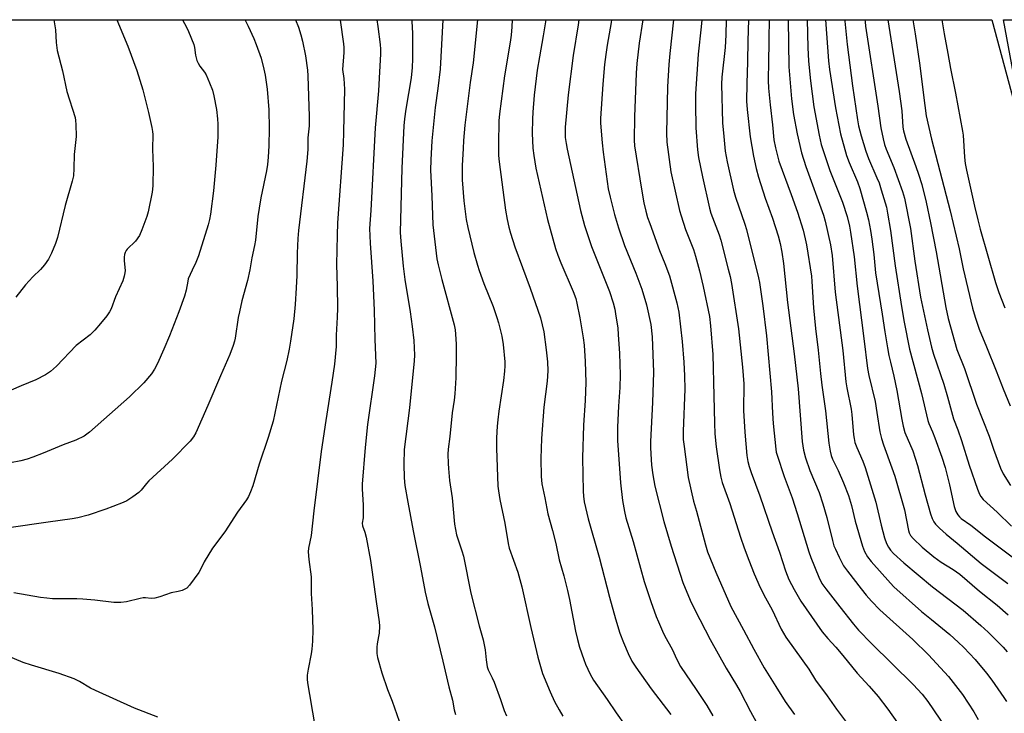
# Model space of a CAD drawing. Units: inches. Extents: x 1225770 to 1231770, y 557454 to 561455.
# Drawn here: x 1228467 to 1228827, y 561201 to 561454 of the extents above; entities that cross this region are included whole.
import ezdxf

# ---------------------------------------------------------------- set-up
doc = ezdxf.new("R2010")
doc.units = ezdxf.units.IN
doc.header["$MEASUREMENT"] = 0
for name, color, linetype in [('NTRL-Farm Land', 3, 'Continuous'), ('NTRL-Trees', 3, 'Continuous'), ('Undefined', 1, 'Continuous')]:
    doc.layers.add(name, color=color, linetype=linetype)

msp = doc.modelspace()

# ---------------------------------------------------------------- linework, layer by layer
at = {"layer": 'NTRL-Farm Land'}
msp.add_lwpolyline([(1228961.63, 560712.88), (1228803.91, 560513.74), (1228746.95, 560446.03), (1228745.85, 560444.73), (1228719.31, 560446.53), (1228695.2, 560456.18), (1228603.59, 560555.02), (1228365.11, 560792.2), (1228362.21, 560801.93), (1228353.44, 560831.35), (1228282.17, 560927.21), (1228172.28, 561077.99), (1228150.57, 561122.26), (1228154.56, 561149.13), (1228200.67, 561232.76), (1228254.99, 561331.15), (1228299.28, 561372.93), (1228361.72, 561454.31), (1228361.73, 561454.32), (1228822.08, 561454.27), (1228822.08, 561454.26), (1228835.28, 561405.38)], dxfattribs=at)
at = {"layer": 'NTRL-Trees'}
msp.add_lwpolyline([(1228831.19, 561427.9), (1228826.4, 561454.27), (1229022.56, 561454.25)], dxfattribs=at)
at = {"layer": 'Undefined'}
for points, elevation in [([(1228658.96, 561454.29), (1228658.03, 561448.43), (1228656.68, 561440.79), (1228655.89, 561435.86), (1228654.76, 561426.68), (1228654.25, 561420.54), (1228654.13, 561417.88), (1228654.03, 561412.81), (1228654.26, 561407.27), (1228654.57, 561404.65), (1228655.3, 561400), (1228659.6, 561381.25), (1228662.57, 561370.62), (1228663.35, 561368.23), (1228664.46, 561365.44), (1228669.03, 561354.89), (1228669.93, 561352.39), (1228670.37, 561350.69), (1228671.46, 561345.27), (1228672.69, 561337.92), (1228673, 561335.25), (1228673.36, 561329.28), (1228673.58, 561321.61), (1228673.36, 561314.98), (1228672.76, 561305.99), (1228672.44, 561294.03), (1228672.68, 561281.83), (1228672.8, 561280.07), (1228673.06, 561278.01), (1228674.47, 561271.72), (1228678.46, 561257.76), (1228682.26, 561243.11), (1228684.51, 561235.15), (1228686.09, 561229.91), (1228687.39, 561226.58), (1228689.1, 561222.55), (1228690.48, 561219.75), (1228691.89, 561217.54), (1228697.54, 561209.53), (1228704.66, 561200.22)], 478), ([(1228671.11, 561454.29), (1228670.85, 561452.45), (1228669.03, 561441.27), (1228667.19, 561426.86), (1228666.14, 561414.99), (1228666.08, 561413.23), (1228666.12, 561411.2), (1228666.4, 561409.02), (1228666.79, 561407.02), (1228671.73, 561384.51), (1228673.1, 561379.07), (1228675.74, 561371.32), (1228682.26, 561354.91), (1228683.62, 561350.78), (1228684.19, 561348.47), (1228684.52, 561346.73), (1228685.28, 561341.51), (1228685.5, 561339.19), (1228685.97, 561332.23), (1228686.15, 561324.38), (1228686.05, 561319.81), (1228685.59, 561312.92), (1228685.2, 561305.34), (1228685.23, 561300.4), (1228686.34, 561284.92), (1228687.07, 561278.5), (1228687.74, 561274.43), (1228688.32, 561272.13), (1228690.96, 561263.52), (1228695.02, 561248.79), (1228697.42, 561241.58), (1228699.41, 561236.01), (1228700.15, 561234.09), (1228701.64, 561230.66), (1228702.54, 561228.87), (1228705.24, 561224.12), (1228706.88, 561220.33), (1228708.27, 561217.72), (1228714.01, 561209.37), (1228717.86, 561203.44), (1228720.07, 561199.71)], 476), ([(1228683.01, 561454.29), (1228682.87, 561453.26), (1228681.46, 561444.99), (1228680.96, 561441.53), (1228680.51, 561437.9), (1228679.81, 561430.71), (1228678.96, 561418.17), (1228679.02, 561416.48), (1228679.58, 561409.25), (1228679.95, 561405.89), (1228681.86, 561392.43), (1228682.48, 561389.37), (1228684.08, 561383.07), (1228685.6, 561378.14), (1228687.72, 561371.76), (1228691.9, 561361.55), (1228694.08, 561355.78), (1228695.79, 561350.01), (1228697.35, 561342.84), (1228697.85, 561338.27), (1228698.36, 561325.46), (1228697.98, 561314.28), (1228697.33, 561300.09), (1228697.3, 561297.75), (1228697.49, 561293.44), (1228697.65, 561291.44), (1228698.13, 561287.8), (1228698.88, 561283.7), (1228702.2, 561270.78), (1228704.79, 561261.74), (1228709.12, 561248.44), (1228711.82, 561242), (1228713.53, 561238.49), (1228719.11, 561227.61), (1228725, 561217.12), (1228728.76, 561210.92), (1228730.05, 561208.65), (1228733.83, 561201.25), (1228735.91, 561197.53)], 474), ([(1228694.43, 561454.29), (1228693.14, 561445.73), (1228692.32, 561438.25), (1228692.02, 561434.7), (1228691.46, 561418.83), (1228691.36, 561410.26), (1228691.44, 561408.23), (1228693.94, 561392.36), (1228694.81, 561387.38), (1228695.52, 561384.3), (1228696.19, 561382.03), (1228696.98, 561379.77), (1228700.62, 561369.92), (1228702.55, 561365.19), (1228704.21, 561360.69), (1228706.94, 561350.8), (1228707.64, 561347.31), (1228708.85, 561336.65), (1228709.48, 561329.07), (1228709.73, 561324.09), (1228709.78, 561319.2), (1228709.21, 561303.77), (1228709.27, 561300.75), (1228709.55, 561298.25), (1228711.11, 561286.87), (1228713.04, 561278.18), (1228714.08, 561274.58), (1228717.37, 561262.19), (1228718.14, 561259.71), (1228721.14, 561252.28), (1228726.68, 561239.67), (1228731.28, 561231.14), (1228735, 561224.06), (1228738.81, 561217.29), (1228743.09, 561210.39), (1228746.53, 561205.01), (1228749.92, 561200.14)], 472)]:
    msp.add_lwpolyline(points, dxfattribs=dict(at, elevation=elevation))
for points in [[(1228502.16, 561454.31, 498), (1228506.13, 561444.66, 498), (1228509.46, 561435.77, 498), (1228511.65, 561428.67, 498), (1228513.73, 561420.42, 498), (1228514.96, 561414.91, 498), (1228515.23, 561413.46, 498), (1228515.31, 561412.32, 498), (1228515.2, 561406.92, 498), (1228515.5, 561400.58, 498), (1228515.35, 561393.52, 498), (1228515.07, 561391.19, 498), (1228513.67, 561383.99, 498), (1228513.15, 561382.38, 498), (1228511.33, 561377.48, 498), (1228510.42, 561375.36, 498), (1228509, 561373.32, 498), (1228505.93, 561370.39, 498), (1228505.59, 561369.96, 498), (1228505.21, 561369.2, 498), (1228504.96, 561368.38, 498), (1228504.87, 561367.52, 498), (1228504.9, 561366.08, 498), (1228505.18, 561362.59, 498), (1228505.11, 561361.72, 498), (1228504.86, 561360.55, 498), (1228504.34, 561358.84, 498), (1228501.68, 561352.97, 498), (1228500.05, 561348.51, 498), (1228499.5, 561347.48, 498), (1228498.5, 561346.04, 498), (1228496.17, 561343.16, 498), (1228494.06, 561340.72, 498), (1228493.26, 561339.86, 498), (1228492.42, 561339.1, 498), (1228487.33, 561335.13, 498), (1228480.14, 561327.54, 498), (1228477.94, 561325.7, 498), (1228476.08, 561324.38, 498), (1228472.59, 561322.61, 498), (1228467.13, 561320.37, 498), (1228457.85, 561316.35, 498)], [(1228548.96, 561454.3, 494), (1228549.06, 561454.13, 494), (1228550.23, 561451.93, 494), (1228552.26, 561447.45, 494), (1228553.13, 561445.26, 494), (1228554.91, 561440.19, 494), (1228555.94, 561436.27, 494), (1228556.43, 561434.01, 494), (1228557.18, 561428.85, 494), (1228557.68, 561421.39, 494), (1228557.84, 561414.58, 494), (1228557.79, 561408.13, 494), (1228557.55, 561404, 494), (1228557.23, 561401.33, 494), (1228556.83, 561398.98, 494), (1228554.8, 561389.11, 494), (1228554.17, 561385.38, 494), (1228553.74, 561382.35, 494), (1228552.83, 561373.74, 494), (1228552.53, 561371.74, 494), (1228551.56, 561367.26, 494), (1228550.79, 561362.83, 494), (1228549.93, 561358.87, 494), (1228547.88, 561351.47, 494), (1228546.95, 561347.44, 494), (1228546.56, 561345.4, 494), (1228545.44, 561337.87, 494), (1228545.19, 561336.75, 494), (1228544.68, 561335.13, 494), (1228543.5, 561331.91, 494), (1228540.09, 561324.11, 494), (1228535.45, 561313.15, 494), (1228531.01, 561303.21, 494), (1228530.21, 561301.7, 494), (1228529.02, 561300.2, 494), (1228522.52, 561293.57, 494), (1228513.86, 561285.71, 494), (1228512.95, 561284.68, 494), (1228511.01, 561282.21, 494), (1228510.19, 561281.38, 494), (1228508.03, 561279.82, 494), (1228505.78, 561278.39, 494), (1228504.46, 561277.79, 494), (1228500.67, 561276.27, 494), (1228498.2, 561275.34, 494), (1228491.69, 561273.15, 494), (1228487.86, 561272.09, 494), (1228485.87, 561271.71, 494), (1228477.07, 561270.58, 494), (1228462.64, 561268.48, 494)], [(1228526.14, 561454.3, 496), (1228527.61, 561451.56, 496), (1228528.38, 561449.99, 496), (1228530.27, 561445.19, 496), (1228530.5, 561444.11, 496), (1228530.89, 561441.35, 496), (1228531.4, 561439.44, 496), (1228531.89, 561438.38, 496), (1228532.48, 561437.37, 496), (1228534.16, 561435.09, 496), (1228534.77, 561434.14, 496), (1228536.06, 561431.22, 496), (1228537.11, 561428.51, 496), (1228537.59, 561426.51, 496), (1228538.58, 561421.44, 496), (1228538.96, 561418.08, 496), (1228539.08, 561416.08, 496), (1228539.06, 561411.42, 496), (1228538.35, 561401.1, 496), (1228537.5, 561391.77, 496), (1228536.44, 561383.24, 496), (1228536.07, 561381.21, 496), (1228535.52, 561379.23, 496), (1228532.01, 561368, 496), (1228531.04, 561365.55, 496), (1228529.65, 561362.75, 496), (1228528.28, 561359.56, 496), (1228528.06, 561358.73, 496), (1228527.56, 561355.36, 496), (1228526.87, 561353.17, 496), (1228524.79, 561347.44, 496), (1228521.38, 561338.69, 496), (1228519.39, 561333.83, 496), (1228517, 561328.55, 496), (1228515.95, 561326.48, 496), (1228514.79, 561324.79, 496), (1228511.98, 561321.54, 496), (1228506.75, 561316.35, 496), (1228492.22, 561303.45, 496), (1228490.24, 561302.03, 496), (1228487.2, 561300.56, 496), (1228482.55, 561298.78, 496), (1228475.23, 561295.73, 496), (1228471.49, 561294.29, 496), (1228469.39, 561293.57, 496), (1228467.01, 561293, 496), (1228463.28, 561292.22, 496)], [(1228567.5, 561454.3, 492), (1228568.59, 561451.57, 492), (1228569.49, 561448.78, 492), (1228570.07, 561446.51, 492), (1228571.15, 561441.06, 492), (1228571.86, 561435.84, 492), (1228572.05, 561433.79, 492), (1228572.51, 561418.88, 492), (1228572.52, 561415.52, 492), (1228572.01, 561411.09, 492), (1228572.01, 561406.86, 492), (1228571.61, 561402.6, 492), (1228568.6, 561377.25, 492), (1228568.33, 561374.34, 492), (1228568.07, 561368.88, 492), (1228567.93, 561360.78, 492), (1228567.72, 561356.22, 492), (1228567.35, 561350.17, 492), (1228566.86, 561344.88, 492), (1228565.71, 561336.73, 492), (1228565.22, 561333.86, 492), (1228564.31, 561329.68, 492), (1228562.4, 561322.08, 492), (1228559.29, 561307.44, 492), (1228557.49, 561301.45, 492), (1228554.14, 561291.72, 492), (1228551.88, 561283.82, 492), (1228551.03, 561281.58, 492), (1228550.31, 561279.95, 492), (1228549.54, 561278.71, 492), (1228546.24, 561274.2, 492), (1228541.68, 561267.02, 492), (1228537.09, 561261.02, 492), (1228534.13, 561256.06, 492), (1228532.72, 561253.17, 492), (1228532.13, 561252.15, 492), (1228528.75, 561247.55, 492), (1228527.78, 561246.45, 492), (1228527.07, 561246, 492), (1228526, 561245.59, 492), (1228524.6, 561245.2, 492), (1228522, 561244.69, 492), (1228517.93, 561243.29, 492), (1228516.07, 561242.78, 492), (1228514.76, 561242.64, 492), (1228512.69, 561242.88, 492), (1228511.84, 561242.85, 492), (1228510.71, 561242.64, 492), (1228505.64, 561241.38, 492), (1228503.66, 561241.21, 492), (1228501.1, 561241.17, 492), (1228494.07, 561242.07, 492), (1228489.77, 561242.39, 492), (1228487.49, 561242.51, 492), (1228478.61, 561242.53, 492), (1228476.59, 561242.69, 492), (1228474.29, 561242.99, 492), (1228464.52, 561244.68, 492)], [(1228479.14, 561454.31, 500), (1228479.71, 561450.56, 500), (1228479.92, 561446.03, 500), (1228480.36, 561443.09, 500), (1228482.3, 561435.66, 500), (1228483.87, 561428, 500), (1228486.91, 561418.59, 500), (1228487.1, 561417.42, 500), (1228487.21, 561415.93, 500), (1228487.24, 561411.56, 500), (1228486.6, 561405.07, 500), (1228486.5, 561399.84, 500), (1228486.28, 561397.25, 500), (1228485.79, 561395.25, 500), (1228483.23, 561386.39, 500), (1228480.41, 561374.71, 500), (1228479.7, 561372.46, 500), (1228478.3, 561368.87, 500), (1228477.19, 561366.76, 500), (1228475.71, 561364.71, 500), (1228474.27, 561362.96, 500), (1228471.48, 561360.28, 500), (1228468.76, 561357.33, 500), (1228465.24, 561352.79, 500)], [(1228583.78, 561454.3, 490), (1228583.8, 561454.19, 490), (1228585.04, 561445.54, 490), (1228585.16, 561444.11, 490), (1228585.14, 561442.36, 490), (1228584.69, 561436.07, 490), (1228585.13, 561432.79, 490), (1228585.4, 561428.96, 490), (1228585.09, 561413.48, 490), (1228584.86, 561408.6, 490), (1228582.88, 561380.01, 490), (1228582.69, 561375.48, 490), (1228582.42, 561364.77, 490), (1228582.69, 561356.73, 490), (1228582.84, 561348.82, 490), (1228582.76, 561345.53, 490), (1228582.41, 561338.98, 490), (1228582.36, 561334.79, 490), (1228581.74, 561328.33, 490), (1228580.8, 561321.74, 490), (1228578.55, 561307.72, 490), (1228576.92, 561296.43, 490), (1228574.13, 561274.63, 490), (1228573.2, 561265.72, 490), (1228572.28, 561261.06, 490), (1228572.14, 561259.74, 490), (1228572.39, 561256.88, 490), (1228573.27, 561250.49, 490), (1228573.17, 561244.4, 490), (1228573.6, 561238.61, 490), (1228573.82, 561231.19, 490), (1228573.74, 561227.06, 490), (1228573.48, 561224.15, 490), (1228573.22, 561222.43, 490), (1228572.07, 561216.82, 490), (1228571.77, 561214.55, 490), (1228571.75, 561213.14, 490), (1228571.89, 561211.72, 490), (1228572.55, 561207.47, 490), (1228574.77, 561194.55, 490)], [(1228597.21, 561454.3, 488), (1228597.6, 561451.81, 488), (1228598.48, 561445.25, 488), (1228598.59, 561443.59, 488), (1228598.58, 561441.67, 488), (1228598.14, 561435.2, 488), (1228597.78, 561428.27, 488), (1228596.59, 561414.82, 488), (1228595.02, 561384.57, 488), (1228594.58, 561377.98, 488), (1228594.79, 561372.56, 488), (1228595.79, 561358.71, 488), (1228596.21, 561348.04, 488), (1228596.48, 561337.35, 488), (1228596.81, 561328.7, 488), (1228596.39, 561324.03, 488), (1228593.83, 561306.23, 488), (1228592.97, 561297.9, 488), (1228591.87, 561284.44, 488), (1228591.87, 561282.68, 488), (1228592.19, 561276.7, 488), (1228592.25, 561273.54, 488), (1228592.19, 561272.14, 488), (1228591.82, 561270.17, 488), (1228592, 561269.16, 488), (1228592.84, 561266.9, 488), (1228593.35, 561265.05, 488), (1228594.86, 561256.52, 488), (1228595.39, 561253.05, 488), (1228596.92, 561241.55, 488), (1228598.08, 561234.03, 488), (1228598.15, 561232.56, 488), (1228598.04, 561229.91, 488), (1228597.88, 561228.77, 488), (1228597.3, 561226.03, 488), (1228597.19, 561224.87, 488), (1228597.22, 561222.52, 488), (1228597.49, 561221.08, 488), (1228599.08, 561215.39, 488), (1228601.17, 561209.28, 488), (1228602.85, 561205.03, 488), (1228608.86, 561188.04, 488)], [(1228609.92, 561454.3, 486), (1228610, 561453.77, 486), (1228610.32, 561449.24, 486), (1228610.31, 561439.96, 486), (1228610.19, 561436.78, 486), (1228609.81, 561433.06, 486), (1228607.84, 561421.62, 486), (1228607.36, 561418.08, 486), (1228607.11, 561415.53, 486), (1228606.36, 561400.06, 486), (1228605.75, 561376.53, 486), (1228605.96, 561373.26, 486), (1228606.81, 561364.19, 486), (1228607.42, 561359.29, 486), (1228609.41, 561347.52, 486), (1228610.16, 561342.14, 486), (1228610.69, 561336.98, 486), (1228611.04, 561331.56, 486), (1228610.92, 561329.59, 486), (1228609.12, 561312.41, 486), (1228607.22, 561297.13, 486), (1228607.04, 561291.81, 486), (1228607.21, 561286.8, 486), (1228607.48, 561283.96, 486), (1228608.52, 561277.87, 486), (1228610.47, 561267.38, 486), (1228613.17, 561254.03, 486), (1228614.89, 561244.92, 486), (1228615.9, 561240.78, 486), (1228618.26, 561232.2, 486), (1228621.39, 561219.7, 486), (1228623.55, 561210.32, 486), (1228624.92, 561205.45, 486), (1228625.55, 561201.87, 486), (1228625.93, 561200.17, 486)], [(1228621.36, 561454.29, 484), (1228620.38, 561436.19, 484), (1228619.56, 561429.1, 484), (1228618.56, 561422.24, 484), (1228617.37, 561409.97, 484), (1228616.93, 561403.04, 484), (1228616.87, 561399.28, 484), (1228617.32, 561389.86, 484), (1228617.7, 561379.25, 484), (1228619.19, 561366.85, 484), (1228619.61, 561364.7, 484), (1228620.95, 561359.27, 484), (1228625.5, 561342.76, 484), (1228625.84, 561340.92, 484), (1228625.99, 561339.27, 484), (1228626.18, 561335.59, 484), (1228626.26, 561331.77, 484), (1228626.07, 561323.28, 484), (1228625.75, 561317.47, 484), (1228625.55, 561315.2, 484), (1228624.81, 561310.58, 484), (1228623.94, 561301.87, 484), (1228623.32, 561297.19, 484), (1228623.23, 561295.38, 484), (1228623.28, 561291.96, 484), (1228623.39, 561290.21, 484), (1228623.85, 561285.8, 484), (1228624.72, 561279.42, 484), (1228625.58, 561269.85, 484), (1228626.4, 561265.92, 484), (1228628.34, 561260.06, 484), (1228628.89, 561258.11, 484), (1228631.58, 561244.63, 484), (1228634.69, 561232.65, 484), (1228636.15, 561227.54, 484), (1228636.81, 561223.82, 484), (1228637.15, 561220.14, 484), (1228637.58, 561217.68, 484), (1228637.98, 561216.59, 484), (1228639.4, 561213.63, 484), (1228640.08, 561212, 484), (1228642.49, 561205.69, 484), (1228643.83, 561201.66, 484), (1228644.62, 561199.74, 484)], [(1228634.02, 561454.29, 482), (1228632.41, 561438.56, 482), (1228631.39, 561431.29, 482), (1228629.45, 561415.79, 482), (1228628.94, 561410.13, 482), (1228628.75, 561407.16, 482), (1228628.43, 561400.93, 482), (1228628.36, 561395.71, 482), (1228629.08, 561388.1, 482), (1228629.94, 561381.21, 482), (1228630.53, 561378.27, 482), (1228632.74, 561369.19, 482), (1228634.02, 561364.49, 482), (1228634.64, 561362.56, 482), (1228636.36, 561357.87, 482), (1228639.77, 561349.39, 482), (1228641.15, 561345.34, 482), (1228641.72, 561343.4, 482), (1228642.95, 561338.55, 482), (1228643.45, 561335.56, 482), (1228643.96, 561329.22, 482), (1228644, 561327.74, 482), (1228643.89, 561325.76, 482), (1228643.56, 561322.34, 482), (1228641.85, 561311.16, 482), (1228641.43, 561308, 482), (1228641.21, 561305.71, 482), (1228640.95, 561301.4, 482), (1228640.96, 561297.56, 482), (1228641.52, 561283.72, 482), (1228641.67, 561281.97, 482), (1228642.17, 561278.84, 482), (1228644.04, 561270.19, 482), (1228645.25, 561262.7, 482), (1228645.59, 561261.03, 482), (1228648.72, 561252.24, 482), (1228650.22, 561246.94, 482), (1228653.5, 561232, 482), (1228656.1, 561221.11, 482), (1228657.02, 561217.71, 482), (1228657.85, 561215.22, 482), (1228660.58, 561208.53, 482), (1228662.24, 561204.91, 482), (1228663.88, 561201.88, 482), (1228665.18, 561199.64, 482)], [(1228646.7, 561454.29, 480), (1228646.57, 561451.66, 480), (1228646.28, 561448.6, 480), (1228645.93, 561446.08, 480), (1228643.85, 561433.8, 480), (1228642.06, 561419.91, 480), (1228641.88, 561417.31, 480), (1228641.65, 561408.83, 480), (1228641.75, 561404.69, 480), (1228641.98, 561402.31, 480), (1228644.3, 561384.7, 480), (1228644.84, 561381.2, 480), (1228645.47, 561378.41, 480), (1228646.07, 561376.2, 480), (1228647.64, 561371.28, 480), (1228653.28, 561356.13, 480), (1228657.01, 561345.33, 480), (1228658.23, 561340.14, 480), (1228659.18, 561333.52, 480), (1228659.62, 561329.13, 480), (1228659.7, 561325.9, 480), (1228659.44, 561322.1, 480), (1228658.25, 561312.58, 480), (1228657.47, 561301.19, 480), (1228657.21, 561293.83, 480), (1228657.26, 561287.24, 480), (1228657.53, 561284.61, 480), (1228658.66, 561279.38, 480), (1228659.69, 561273.57, 480), (1228661.43, 561267.44, 480), (1228662.61, 561262.68, 480), (1228663.92, 561256.76, 480), (1228665.62, 561250.94, 480), (1228666.93, 561245.58, 480), (1228667.64, 561242.31, 480), (1228669.89, 561230.73, 480), (1228670.6, 561227.61, 480), (1228671.37, 561224.79, 480), (1228672.89, 561220.27, 480), (1228673.53, 561218.61, 480), (1228675.23, 561214.94, 480), (1228676.46, 561212.78, 480), (1228681.45, 561205.66, 480), (1228684.68, 561200.83, 480), (1228688.06, 561196.18, 480)], [(1228705.73, 561454.29, 470), (1228704.33, 561442.01, 470), (1228703.98, 561437.95, 470), (1228703.44, 561429.72, 470), (1228703.18, 561412.78, 470), (1228703.31, 561409.48, 470), (1228704.69, 561398.64, 470), (1228707.93, 561384.49, 470), (1228708.47, 561382.52, 470), (1228710.06, 561377.56, 470), (1228712.96, 561370.22, 470), (1228713.78, 561367.78, 470), (1228715.17, 561362.48, 470), (1228716.5, 561356.75, 470), (1228718.79, 561345.79, 470), (1228719.24, 561342.34, 470), (1228720.02, 561331.91, 470), (1228720.47, 561316.78, 470), (1228720.66, 561306.77, 470), (1228720.84, 561302.79, 470), (1228721.31, 561298.13, 470), (1228722.47, 561289.71, 470), (1228722.96, 561287.02, 470), (1228723.54, 561285.1, 470), (1228726.34, 561277.31, 470), (1228730.22, 561265.02, 470), (1228731.55, 561261.12, 470), (1228733.17, 561256.62, 470), (1228735.13, 561251.67, 470), (1228737.36, 561246.64, 470), (1228739.33, 561242.84, 470), (1228741.77, 561238.52, 470), (1228745.1, 561231.37, 470), (1228746.75, 561228.47, 470), (1228753.02, 561219.85, 470), (1228755.13, 561216.72, 470), (1228757.59, 561212.81, 470), (1228761.86, 561207.05, 470), (1228765.27, 561202.1, 470), (1228768.92, 561197.26, 470)], [(1228716.01, 561454.28, 468), (1228715.81, 561451.75, 468), (1228714.66, 561441.74, 468), (1228713.74, 561427.15, 468), (1228713.68, 561423.37, 468), (1228713.89, 561414.72, 468), (1228714.41, 561406.78, 468), (1228714.81, 561403.92, 468), (1228716.24, 561396.79, 468), (1228718.82, 561385.35, 468), (1228719.38, 561383.52, 468), (1228722.33, 561375.66, 468), (1228723.01, 561373.66, 468), (1228725.72, 561363.12, 468), (1228726.36, 561360.37, 468), (1228726.84, 561357.84, 468), (1228729.42, 561341.22, 468), (1228730.9, 561327.28, 468), (1228731.38, 561321.11, 468), (1228731.28, 561311.42, 468), (1228731.73, 561303.45, 468), (1228732.53, 561294.93, 468), (1228732.88, 561292.68, 468), (1228733.33, 561290.87, 468), (1228734.03, 561288.76, 468), (1228737.25, 561280.12, 468), (1228741.78, 561267, 468), (1228744.46, 561259.58, 468), (1228746.6, 561252.79, 468), (1228747.88, 561249.54, 468), (1228749.77, 561245.86, 468), (1228752.23, 561241.65, 468), (1228760.1, 561230.43, 468), (1228762.07, 561228, 468), (1228765, 561224.83, 468), (1228767.64, 561221.76, 468), (1228772.82, 561215.35, 468), (1228777.24, 561210.57, 468), (1228780.55, 561206.82, 468), (1228784.03, 561202.19, 468), (1228787.64, 561197.11, 468)], [(1228724.94, 561454.28, 466), (1228724.83, 561448.75, 466), (1228724.56, 561444.17, 466), (1228723.39, 561433.27, 466), (1228723.26, 561430.73, 466), (1228723.63, 561416.6, 466), (1228724.03, 561411.62, 466), (1228724.57, 561406.29, 466), (1228725.25, 561402.31, 466), (1228727.59, 561391.98, 466), (1228728.34, 561389.42, 466), (1228731.78, 561379.49, 466), (1228732.4, 561377.53, 466), (1228736.75, 561359.93, 466), (1228737.12, 561358.19, 466), (1228738.32, 561349.64, 466), (1228739.7, 561338.66, 466), (1228741.55, 561318.17, 466), (1228741.91, 561310.41, 466), (1228742.17, 561306.68, 466), (1228743.09, 561297.22, 466), (1228743.27, 561296.1, 466), (1228743.56, 561295.01, 466), (1228746.19, 561287.27, 466), (1228749.03, 561279.5, 466), (1228750.96, 561273.77, 466), (1228755.13, 561259.72, 466), (1228755.93, 561257.58, 466), (1228758.86, 561250.45, 466), (1228759.96, 561248.15, 466), (1228761.35, 561246.13, 466), (1228766.45, 561239.6, 466), (1228771.54, 561233.21, 466), (1228773.38, 561231.03, 466), (1228778.1, 561226.18, 466), (1228793.31, 561211.22, 466), (1228796.59, 561207.67, 466), (1228798.67, 561205.01, 466), (1228805.32, 561195.13, 466)], [(1228733.09, 561454.28, 464), (1228732.84, 561446.58, 464), (1228732.72, 561438.96, 464), (1228732.47, 561430.92, 464), (1228732.39, 561424.46, 464), (1228732.57, 561421.46, 464), (1228733.73, 561411.46, 464), (1228734.28, 561407.98, 464), (1228734.95, 561404.41, 464), (1228735.92, 561399.87, 464), (1228736.72, 561396.76, 464), (1228739.23, 561389.04, 464), (1228741.83, 561381.71, 464), (1228743.95, 561375.25, 464), (1228744.7, 561372.42, 464), (1228745.29, 561369.33, 464), (1228745.89, 561365.09, 464), (1228747.39, 561350.83, 464), (1228749.76, 561332.11, 464), (1228751.22, 561319.28, 464), (1228752.72, 561300.1, 464), (1228753.19, 561296.91, 464), (1228753.91, 561294.1, 464), (1228755.53, 561289.42, 464), (1228758.89, 561281.33, 464), (1228760.32, 561277.23, 464), (1228761.73, 561272.19, 464), (1228763.8, 561263.8, 464), (1228764.36, 561261.9, 464), (1228764.88, 561260.62, 464), (1228766.22, 561257.76, 464), (1228767.87, 561254.61, 464), (1228769.3, 561252.6, 464), (1228774.32, 561246.11, 464), (1228776.14, 561243.85, 464), (1228778.07, 561241.62, 464), (1228781.13, 561238.47, 464), (1228793.16, 561227.6, 464), (1228798.9, 561221.99, 464), (1228806.23, 561214.04, 464), (1228811.34, 561207.49, 464), (1228813.45, 561204.39, 464), (1228815.55, 561201.12, 464), (1228817.08, 561198.39, 464)], [(1228740.63, 561454.28, 462), (1228740.51, 561447.39, 462), (1228740.47, 561437.55, 462), (1228740.27, 561433.64, 462), (1228740.27, 561432.05, 462), (1228740.43, 561429.24, 462), (1228740.97, 561423.14, 462), (1228741.86, 561415.85, 462), (1228742.37, 561410.34, 462), (1228742.94, 561407.5, 462), (1228744.17, 561402.63, 462), (1228748.71, 561390.4, 462), (1228751, 561383.96, 462), (1228753.05, 561377.35, 462), (1228753.81, 561374.2, 462), (1228754.26, 561372.02, 462), (1228756.1, 561360.5, 462), (1228756.28, 561358.52, 462), (1228756.83, 561348.94, 462), (1228757.62, 561341.34, 462), (1228758.56, 561333.45, 462), (1228759.44, 561324.9, 462), (1228759.96, 561320.59, 462), (1228761.28, 561311.24, 462), (1228762.49, 561299.42, 462), (1228762.97, 561296.53, 462), (1228763.36, 561294.92, 462), (1228763.87, 561293.57, 462), (1228765.88, 561289.39, 462), (1228767.86, 561284.94, 462), (1228769.62, 561280.35, 462), (1228770.77, 561276.65, 462), (1228772.09, 561270.96, 462), (1228774.84, 561261.8, 462), (1228775.55, 561259.87, 462), (1228776.62, 561257.86, 462), (1228778.01, 561256.11, 462), (1228785.01, 561248.21, 462), (1228786.21, 561246.94, 462), (1228796.41, 561237.91, 462), (1228799.96, 561234.89, 462), (1228806.7, 561229.48, 462), (1228809.75, 561226.69, 462), (1228811.89, 561224.65, 462), (1228815.94, 561220.29, 462), (1228820.15, 561215.32, 462), (1228822.05, 561212.78, 462), (1228826.48, 561206.36, 462), (1228827.4, 561204.9, 462)], [(1228747.67, 561454.28, 460), (1228747.82, 561437.1, 460), (1228748.88, 561425.34, 460), (1228749.62, 561419.67, 460), (1228750.93, 561412.54, 460), (1228752.47, 561405.67, 460), (1228754.05, 561400.63, 460), (1228760.59, 561382.84, 460), (1228761.2, 561380.57, 460), (1228763.08, 561371.98, 460), (1228763.64, 561368.08, 460), (1228764.8, 561354.71, 460), (1228767.54, 561333.34, 460), (1228768.72, 561321.9, 460), (1228769.07, 561319.65, 460), (1228770.59, 561311.87, 460), (1228770.84, 561309.87, 460), (1228771.49, 561302.53, 460), (1228771.7, 561301.14, 460), (1228772.03, 561299.72, 460), (1228772.71, 561297.84, 460), (1228774.97, 561292.89, 460), (1228775.81, 561290.54, 460), (1228779.66, 561277.84, 460), (1228781.59, 561269.49, 460), (1228782.8, 561264.85, 460), (1228783.53, 561262.78, 460), (1228784.27, 561261.4, 460), (1228785.06, 561260.31, 460), (1228786.16, 561259.09, 460), (1228789.9, 561255.7, 460), (1228800.38, 561246.88, 460), (1228811.62, 561238.32, 460), (1228818.06, 561232.8, 460), (1228820.72, 561230.36, 460), (1228824.8, 561226.28, 460), (1228826.18, 561224.83, 460), (1228827.64, 561223.12, 460)], [(1228754.52, 561454.28, 458), (1228754.83, 561444.18, 458), (1228755.07, 561439.16, 458), (1228755.73, 561431.95, 458), (1228757, 561422.46, 458), (1228758.9, 561412.03, 458), (1228759.7, 561408.71, 458), (1228762.88, 561399.22, 458), (1228767.42, 561387.61, 458), (1228769.16, 561382.35, 458), (1228770.06, 561378.81, 458), (1228770.45, 561376.6, 458), (1228771.72, 561367.59, 458), (1228772.83, 561356.9, 458), (1228775.27, 561337.75, 458), (1228776.6, 561326.7, 458), (1228777.08, 561324.15, 458), (1228779.39, 561314.65, 458), (1228780.08, 561310.7, 458), (1228781.1, 561303.61, 458), (1228781.7, 561301.09, 458), (1228782.41, 561298.86, 458), (1228785.55, 561290.47, 458), (1228786.56, 561287.39, 458), (1228790.1, 561275.04, 458), (1228791.58, 561267.48, 458), (1228791.85, 561266.67, 458), (1228792.37, 561265.68, 458), (1228793.28, 561264.6, 458), (1228796.6, 561261.4, 458), (1228800.85, 561257.81, 458), (1228803.5, 561255.89, 458), (1228807.95, 561253.18, 458), (1228810.41, 561251.47, 458), (1228817.58, 561245.28, 458), (1228824.06, 561240.13, 458), (1228828, 561236.61, 458)], [(1228761.3, 561454.28, 456), (1228762.3, 561439.21, 456), (1228762.7, 561436.1, 456), (1228764.88, 561422.11, 456), (1228766.75, 561412.55, 456), (1228768.96, 561404.63, 456), (1228769.88, 561402.03, 456), (1228772.93, 561395.02, 456), (1228773.87, 561392.54, 456), (1228776.27, 561383.95, 456), (1228776.99, 561381.06, 456), (1228777.75, 561377.26, 456), (1228778.23, 561374.01, 456), (1228778.88, 561368.46, 456), (1228779.54, 561361.72, 456), (1228782, 561346.62, 456), (1228782.93, 561340.15, 456), (1228783.91, 561334.35, 456), (1228784.47, 561331.53, 456), (1228785.01, 561329.01, 456), (1228786.27, 561323.92, 456), (1228787.32, 561318.65, 456), (1228789.12, 561308.12, 456), (1228789.64, 561305.64, 456), (1228790.32, 561303.38, 456), (1228793.14, 561296.58, 456), (1228794.92, 561291.25, 456), (1228797.7, 561280.52, 456), (1228799.68, 561273.53, 456), (1228800.23, 561271.88, 456), (1228800.85, 561270.67, 456), (1228801.5, 561269.78, 456), (1228802.95, 561268.3, 456), (1228805.33, 561266.1, 456), (1228809.46, 561262.82, 456), (1228818.22, 561255.38, 456), (1228827.87, 561248.13, 456)], [(1228768.32, 561454.28, 454), (1228768.38, 561453.76, 454), (1228769.19, 561445.24, 454), (1228771.08, 561430.11, 454), (1228772.91, 561417.7, 454), (1228773.35, 561415.48, 454), (1228774.28, 561411.82, 454), (1228775.99, 561406.18, 454), (1228776.96, 561403.58, 454), (1228780.08, 561396.51, 454), (1228780.83, 561394.63, 454), (1228781.66, 561392.15, 454), (1228783.55, 561385.69, 454), (1228783.99, 561383.56, 454), (1228785.03, 561377.18, 454), (1228786.7, 561364.24, 454), (1228789, 561349.43, 454), (1228790.03, 561343.71, 454), (1228792.01, 561333.78, 454), (1228796.4, 561317.63, 454), (1228798.68, 561307.7, 454), (1228799.05, 561306.61, 454), (1228800.34, 561303.64, 454), (1228801.21, 561301.42, 454), (1228803.75, 561294.37, 454), (1228804.96, 561290.57, 454), (1228806.62, 561284.17, 454), (1228808.36, 561276.31, 454), (1228808.96, 561274.44, 454), (1228809.65, 561273.17, 454), (1228810.22, 561272.51, 454), (1228810.88, 561271.92, 454), (1228814.38, 561269.45, 454), (1228819.79, 561265.22, 454), (1228831.92, 561255.99, 454)], [(1228775.7, 561454.28, 452), (1228775.74, 561453.59, 452), (1228775.91, 561451.93, 452), (1228780.43, 561422.73, 452), (1228781.49, 561414.76, 452), (1228782.29, 561410.72, 452), (1228782.89, 561408.62, 452), (1228783.48, 561406.98, 452), (1228786.22, 561400.29, 452), (1228789.36, 561391.53, 452), (1228790.09, 561389.01, 452), (1228792.35, 561377.97, 452), (1228793.97, 561365.95, 452), (1228795.95, 561352.86, 452), (1228798.51, 561340.84, 452), (1228800.03, 561334.5, 452), (1228800.8, 561331.95, 452), (1228804.52, 561320.98, 452), (1228805.87, 561316.43, 452), (1228808.08, 561308.3, 452), (1228809.6, 561304.34, 452), (1228810.97, 561300.47, 452), (1228813.81, 561291.43, 452), (1228816.84, 561282.67, 452), (1228817.56, 561280.84, 452), (1228818.09, 561279.9, 452), (1228818.96, 561278.86, 452), (1228824.01, 561274.16, 452), (1228829.29, 561269.09, 452)], [(1228784, 561454.28, 450), (1228788.2, 561428, 450), (1228789.15, 561421, 450), (1228789.57, 561415.05, 450), (1228789.74, 561413.68, 450), (1228790.62, 561410.62, 450), (1228794.33, 561400.63, 450), (1228795.31, 561397.76, 450), (1228796.44, 561394.04, 450), (1228798.09, 561387.52, 450), (1228799.69, 561380.07, 450), (1228801.75, 561369.41, 450), (1228805.21, 561349.02, 450), (1228806.08, 561345.04, 450), (1228809.3, 561333.73, 450), (1228812.06, 561326.71, 450), (1228816.46, 561313.64, 450), (1228821.08, 561302.01, 450), (1228822.67, 561297.27, 450), (1228825.28, 561290.26, 450), (1228826.28, 561288.22, 450), (1228828.84, 561283.96, 450)], [(1228793.18, 561454.28, 448), (1228794.04, 561449.09, 448), (1228795.62, 561438.4, 448), (1228797.52, 561422.91, 448), (1228798.1, 561419.18, 448), (1228799.96, 561410.68, 448), (1228806.84, 561384.35, 448), (1228810.08, 561370.57, 448), (1228811.61, 561363.24, 448), (1228815.05, 561348.82, 448), (1228816, 561345.48, 448), (1228817.5, 561341.17, 448), (1228820.07, 561334.61, 448), (1228823.67, 561325.87, 448), (1228826.19, 561319.33, 448), (1228828.76, 561313.05, 448)], [(1228803.78, 561454.28, 446), (1228804.61, 561449.18, 446), (1228806.04, 561441.9, 446), (1228806.95, 561436.52, 446), (1228808.78, 561427.4, 446), (1228811.36, 561413.6, 446), (1228811.55, 561412.05, 446), (1228812.04, 561404.08, 446), (1228812.36, 561401.78, 446), (1228812.85, 561399.23, 446), (1228815.76, 561386.1, 446), (1228816.9, 561381.12, 446), (1228817.8, 561377.73, 446), (1228823.44, 561358.15, 446), (1228824.61, 561354.6, 446), (1228826.83, 561348.94, 446)], [(1228517.12, 561199.27, 490), (1228508.59, 561202.53, 490), (1228494.42, 561208.97, 490), (1228492.58, 561209.85, 490), (1228488.48, 561212.25, 490), (1228486.56, 561213.18, 490), (1228481.07, 561215.19, 490), (1228470.99, 561218.2, 490), (1228467.92, 561219.19, 490), (1228461.55, 561221.88, 490)]]:
    msp.add_polyline3d(points, dxfattribs=at)

doc.saveas('drawing.dxf')
